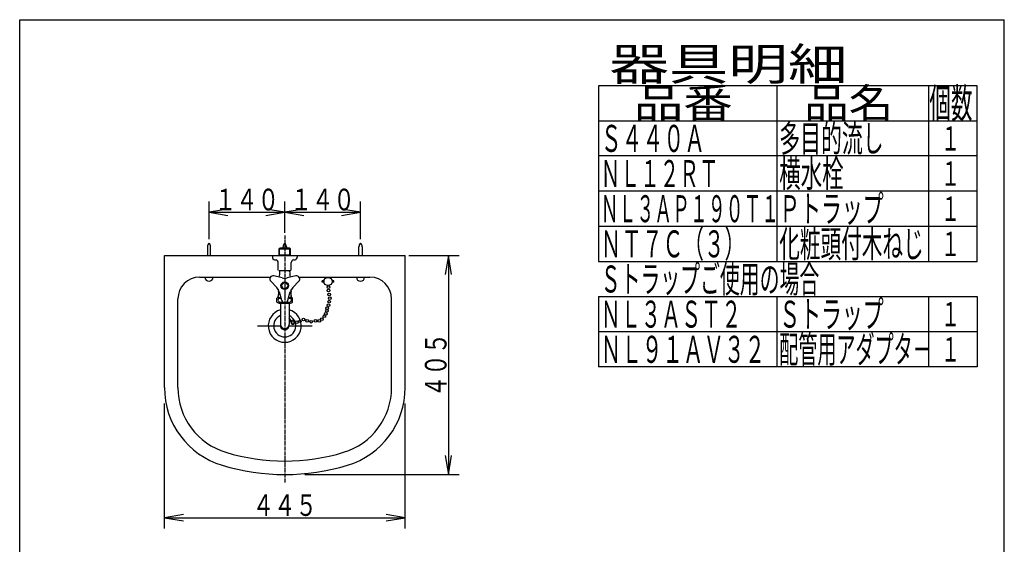
# Model space of a CAD drawing. Extents: x 0 to 2000, y 85 to 2885.
# Drawn here: x 180 to 2000, y 1915 to 2885 of the extents above; entities that cross this region are included whole.
import ezdxf
from ezdxf.enums import TextEntityAlignment as Align

# ---------------------------------------------------------------- set-up
doc = ezdxf.new("R2010")
doc.units = 0
doc.header["$MEASUREMENT"] = 0
doc.linetypes.add('EXLTYPE3', pattern=[10, 7, -1, 1, -1])
for name, color, linetype in [('器具明細表', 7, 'CONTINUOUS'), ('寸法', 7, 'CONTINUOUS'), ('枠', 7, 'CONTINUOUS'), ('水栓', 7, 'CONTINUOUS'), ('流し', 7, 'CONTINUOUS')]:
    doc.layers.add(name, color=color, linetype=linetype)
doc.styles.add('EXCADSTD', font='monotxt', dxfattribs={"bigfont": 'extfont'})

msp = doc.modelspace()

# ---------------------------------------------------------------- linework, layer by layer
at = {"layer": '器具明細表', "color": 6, "linetype": 'CONTINUOUS'}
for p, q in [((1950, 2763), (1250, 2763)), ((1250, 2763), (1250, 2438)), ((1580, 2438), (1580, 2763)), ((1860, 2763), (1860, 2438)), ((1950, 2438), (1950, 2763)), ((1250, 2698), (1950, 2698)), ((1950, 2633), (1250, 2633)), ((1950, 2568), (1250, 2568)), ((1250, 2503), (1950, 2503)), ((1250, 2438), (1950, 2438)), ((1250, 2373), (1950, 2373)), ((1250, 2373), (1250, 2243)), ((1580, 2243), (1580, 2373)), ((1860, 2373), (1860, 2243)), ((1950, 2373), (1950, 2243)), ((1950, 2308), (1250, 2308))]:
    msp.add_line(p, q, dxfattribs=at)
at = {"layer": '寸法', "color": 3, "linetype": 'CONTINUOUS'}
for p, q in [((530, 2479), (530, 2549)), ((670, 2491), (670, 2549)), ((810, 2479), (810, 2549)), ((565, 2534.833333), (530, 2529)), ((670, 2529), (635, 2534.833333)), ((705, 2534.833333), (670, 2529)), ((810, 2529), (775, 2534.833333)), ((530, 2529), (670, 2529)), ((530, 2529), (565, 2523.166667)), ((635, 2523.166667), (670, 2529)), ((670, 2529), (810, 2529)), ((670, 2529), (705, 2523.166667)), ((775, 2523.166667), (810, 2529))]:
    msp.add_line(p, q, dxfattribs=at)
at = {"layer": '枠', "color": 7, "linetype": 'CONTINUOUS'}
for p, q in [((180, 85), (180, 2885)), ((180, 2885), (2000, 2885)), ((2000, 85), (2000, 2885))]:
    msp.add_line(p, q, dxfattribs=at)
at = {"layer": '枠', "color": 6, "linetype": 'CONTINUOUS'}
msp.add_line((1950, 2243), (1250, 2243), dxfattribs=at)
at = {"layer": '水栓', "color": 6, "linetype": 'CONTINUOUS'}
for p, q in [((659.5225, 2461.2725), (661.25, 2463)), ((659.5225, 2449), (659.5225, 2461.2725)), ((659.5225, 2461.2725), (680.4775, 2461.2725)), ((660.5225, 2450), (660.5225, 2462.2725)), ((661.25, 2463), (678.75, 2463)), ((680.4775, 2461.2725), (678.75, 2463)), ((679.4775, 2450), (679.4775, 2462.2725)), ((680.4775, 2449), (680.4775, 2461.2725)), ((647, 2449), (647, 2446.172882)), ((651.105573, 2441.253532), (653.894427, 2440.746468)), ((659.5225, 2449), (660.5225, 2450)), ((659.5225, 2450), (680.4775, 2450)), ((680.4775, 2449), (679.4775, 2450)), ((686.105573, 2440.746468), (688.894427, 2441.253532)), ((693, 2449), (693, 2446.172882)), ((658, 2422), (658, 2435.827118)), ((659, 2421), (681, 2421)), ((661, 2419.532998), (661, 2421)), ((679, 2419.532998), (679, 2421)), ((682, 2422), (682, 2435.827118)), ((665.282288, 2407.564362), (649.76471, 2411.330994)), ((690.235443, 2411.330689), (674.717255, 2407.564209)), ((644.007416, 2401.359375), (655.028534, 2389.802978)), ((684.971771, 2389.803284), (695.992584, 2401.35907)), ((655.5, 2362.81429), (655.5, 2369.867658)), ((663.013127, 2370.5), (656.1, 2370.5)), ((657, 2370.5), (658.175721, 2374.200079)), ((657, 2370.5), (663.013127, 2370.5)), ((658, 2370.5), (658, 2373.647074)), ((659.745636, 2381.632507), (664.242875, 2366.310188)), ((675.757103, 2366.310113), (680.254669, 2381.632965)), ((676.98692, 2370.5), (683, 2370.5)), ((683.9, 2370.5), (676.98692, 2370.5)), ((683, 2370.5), (681.824279, 2374.200079)), ((682, 2370.5), (682, 2373.647074)), ((684.5, 2362.81429), (684.5, 2369.867658)), ((660.5, 2360), (657.690706, 2361.174016)), ((679.5, 2360), (660.5, 2360)), ((662, 2360), (662, 2321.534372)), ((678, 2360), (678, 2321.534372)), ((679.5, 2360), (682.309294, 2361.174016))]:
    msp.add_line(p, q, dxfattribs=at)
for radius in [6.99997, 5.500031]:
    msp.add_circle((670, 2393), radius, dxfattribs=at)
for centre, radius, start, end in [((652, 2446.172882), 5, 180, 259.695154), ((653, 2435.827118), 5, 0, 79.695154), ((687, 2435.827118), 5, 100.304846, 180), ((688, 2446.172882), 5, 280.304846, 0), ((648.349457, 2405.500305), 5.99999, 76.356705, 223.641891), ((611, 2419.532998), 50, 347.701032, 0), ((670, 2426.999939), 19.999962, 256.356094, 283.642532), ((729, 2419.532998), 50, 180, 192.299132), ((691.650696, 2405.5), 5.999942, 316.357086, 103.643311), ((640.555115, 2376.00003), 20.000019, 16.357117, 43.641693), ((697, 2393), 40, 189.207556, 195.024109), ((699.445038, 2376.000183), 20.000029, 136.357666, 163.641922), ((643, 2393), 40, 344.975891, 350.7923), ((659.85, 2366.340974), 5.6, 132.039506, 140.967213), ((643.880074, 2378.7426), 15, 342.372059, 15.024109), ((669.99997, 2367.999947), 5.999942, 196.357086, 343.643311), ((696.119926, 2378.7426), 15, 164.975891, 197.627941), ((680.15, 2366.340974), 5.6, 39.032787, 47.960494), ((659.85, 2366.340974), 5.6, 219.032787, 247.319737), ((680.15, 2366.340974), 5.6, 292.680263, 320.967213), ((670, 2321.986083), 8.012743, 183.231712, 356.768288)]:
    msp.add_arc(centre, radius, start, end, dxfattribs=at)
for centre, major_axis, ratio, start_param, end_param in [((662.75, 2366.340974), (-5.325352, 0), 0.662244, 4.627321461, 2.2239626885), ((677.25, 2366.340974), (-5.325352, 0), 0.662244, 0.917620782, 4.7974489264), ((670, 2319.494948), (8.25, 0), 0.906308, 2.8947837201, 0.2468089335)]:
    msp.add_ellipse(centre, major_axis=major_axis, ratio=ratio, start_param=start_param, end_param=end_param, dxfattribs=at)
at = {"layer": '流し', "color": 1, "linetype": 'EXLTYPE3'}
msp.add_line((670, 2486), (670, 2029), dxfattribs=at)
at = {"layer": '流し', "color": 6, "linetype": 'CONTINUOUS'}
for p, q in [((527, 2464.858572), (527, 2449)), ((533, 2449), (533, 2464.858572)), ((667, 2463), (667, 2464.858572)), ((673, 2464.858572), (673, 2463)), ((807, 2449), (807, 2464.858572)), ((813, 2464.858572), (813, 2449)), ((745, 2406.49017), (745, 2409)), ((755, 2406.49017), (755, 2409)), ((738.800059, 2399.750051), (738.800059, 2402.049949)), ((742.588683, 2402.049949), (738.800059, 2402.049949)), ((742.588683, 2399.750051), (738.800059, 2399.750051)), ((760.799941, 2402.049949), (757.411317, 2402.049949)), ((760.799941, 2399.750051), (757.411317, 2399.750051)), ((760.799941, 2399.750051), (760.799941, 2402.049949)), ((682.5285, 2328.178048), (678, 2332.828988)), ((619.5, 2319), (661.768095, 2319)), ((681.532138, 2326.452299), (678, 2327.348416)), ((678.231905, 2319), (720.5, 2319))]:
    msp.add_line(p, q, dxfattribs=at)
at = {"layer": '流し', "color": 7, "linetype": 'CONTINUOUS'}
for p, q in [((447.5, 2204.743339), (447.5, 2449)), ((447.5, 2449), (892.5, 2449)), ((892.5, 2204.743339), (892.5, 2449)), ((512.5, 2409), (641.975853, 2409)), ((698.024021, 2409), (827.5, 2409)), ((472.5, 2204.743339), (472.5, 2369)), ((867.5, 2204.743339), (867.5, 2369))]:
    msp.add_line(p, q, dxfattribs=at)
at = {"layer": '流し', "color": 3, "linetype": 'CONTINUOUS'}
for p, q in [((899.5, 2449), (992.5, 2449)), ((972.5, 2449), (966.666667, 2414)), ((972.5, 2449), (972.5, 2044)), ((978.333333, 2414), (972.5, 2449)), ((447.5, 1944), (447.5, 2175.250431)), ((892.5, 1944), (892.5, 2175.250431)), ((966.666667, 2079), (972.5, 2044)), ((972.5, 2044), (978.333333, 2079)), ((707.286943, 2044), (992.5, 2044)), ((482.5, 1969.833333), (447.5, 1964)), ((892.5, 1964), (857.5, 1969.833333)), ((447.5, 1964), (892.5, 1964)), ((447.5, 1964), (482.5, 1958.166667)), ((857.5, 1958.166667), (892.5, 1964))]:
    msp.add_line(p, q, dxfattribs=at)
at = {"layer": '流し', "color": 6, "linetype": 'CONTINUOUS'}
for centre, radius in [((750, 2400.9), 7.5), ((750.7, 2390.3), 2.5), ((750.7, 2384.1), 2.5), ((752.2, 2377), 2.5), ((752.2, 2363.7), 2.5), ((753.3, 2370.1), 2.5), ((748, 2346.5), 2.5), ((748.4, 2351.5), 2.5), ((750.7, 2357.2), 2.5), ((698.059358, 2327.319044), 2.5), ((704.459358, 2330.519044), 2.5), ((711.2, 2328.3), 2.5), ((726.7, 2328.2), 2.5), ((733.9, 2328.2), 2.5), ((738.5, 2331.3), 2.5), ((743.1, 2336.6), 2.5), ((746.1, 2341.2), 2.5), ((685.086943, 2325.550431), 2.5), ((692.427739, 2325.903338), 2.5), ((718.9, 2326.6), 2.5)]:
    msp.add_circle(centre, radius, dxfattribs=at)
for centre, radius, start, end in [((537, 2464.858572), 10, 134.427004, 180), ((523, 2464.858572), 10, 0, 45.572996), ((677, 2464.858572), 10, 134.427004, 180), ((663, 2464.858572), 10, 0, 45.572996), ((817, 2464.858572), 10, 134.427004, 180), ((803, 2464.858572), 10, 0, 45.572996), ((530, 2409), 7.5, 180, 0), ((810, 2409), 7.5, 180, 0), ((670, 2319), 30.5, 105.206288, 74.793712), ((670, 2319), 20.5, 112.969677, 67.030323), ((685.086943, 2325.550431), 3.667424, 165.764195, 134.235805)]:
    msp.add_arc(centre, radius, start, end, dxfattribs=at)
at = {"layer": '流し', "color": 7, "linetype": 'CONTINUOUS'}
for centre, radius, start, end in [((512.5, 2369), 40, 90, 180), ((827.5, 2369), 40, 0, 90), ((597.5, 2204.743339), 150, 180, 253.142044), ((597.5, 2204.743339), 125, 180, 253.142044), ((742.5, 2204.743339), 125, 286.857956, 0), ((742.5, 2204.743339), 150, 286.857956, 0), ((670, 2444), 375, 253.142044, 286.857956), ((670, 2444), 400, 253.142044, 286.857956)]:
    msp.add_arc(centre, radius, start, end, dxfattribs=at)

# ---------------------------------------------------------------- texts
at = {"layer": '器具明細表', "color": 2, "linetype": 'CONTINUOUS', "style": 'EXCADSTD'}
for s, height, width, p, p2 in [('器具明細', 60, 1.54, (1270, 2773), (1710, 2773)), ('品番', 55, 1.527273, (1315, 2703), (1498.32, 2703)), ('品名', 55, 1.374545, (1630, 2703), (1794.988, 2703)), ('個数', 55, 0.664364, (1861.5, 2703), (1941.2442, 2703)), ('多目的流し', 50, 0.64848, (1584, 2640.5), (1777, 2640.5)), ('Ｓ４４０Ａ', 50, 0.64848, (1254, 2640.5), (1447, 2640.5)), ('１', 45, 0.84, (1882.5, 2643), (1918.5, 2643)), ('ＮＬ１２ＲＴ', 50, 0.6104, (1254, 2575.5), (1472.000011, 2575.5)), ('横水栓', 50, 0.6664, (1584, 2575.5), (1703, 2575.5)), ('１', 45, 0.84, (1882.5, 2578), (1918.5, 2578)), ('Ｐトラップ', 50, 0.64848, (1584, 2510.5), (1777, 2510.5)), ('ＮＬ３ＡＰ１９０Ｔ１', 50, 0.5544, (1254, 2510.5), (1583.999981, 2510.5)), ('１', 45, 0.84, (1882.5, 2513), (1918.5, 2513)), ('１', 45, 0.84, (1882.5, 2448), (1918.5, 2448)), ('Ｓトラップご使用の場合', 50, 0.617018, (1254, 2380.5), (1658.000009, 2380.5)), ('ＮＬ３ＡＳＴ２', 50, 0.624, (1254, 2315.5), (1514.000006, 2315.5)), ('Ｓトラップ', 50, 0.64848, (1584, 2315.5), (1777, 2315.5)), ('１', 45, 0.84, (1882.5, 2318), (1918.5, 2318))]:
    msp.add_text(s, height=height, dxfattribs=dict(at, width=width)).set_placement(p, p2, align=Align.FIT)
at = {"layer": '寸法', "color": 2, "linetype": 'CONTINUOUS', "style": 'EXCADSTD', "width": 0.833}
for p, p2 in [((540.5, 2532.5), (659.5, 2532.5)), ((680.5, 2532.5), (799.5, 2532.5))]:
    msp.add_text('１４０', height=40, dxfattribs=at).set_placement(p, p2, align=Align.FIT)
at = {"layer": '枠', "color": 2, "linetype": 'CONTINUOUS', "style": 'EXCADSTD'}
for s, height, width, p, p2 in [('ＮＴ７Ｃ（３）', 50, 0.6408, (1254, 2445.5), (1520.999999, 2445.5)), ('化粧頭付木ねじ', 50, 0.6408, (1584, 2445.5), (1850.999999, 2445.5)), ('ＮＬ９１ＡＶ３２', 50, 0.6384, (1254, 2250.5), (1557.999999, 2250.5)), ('配管用アダプタ－', 50, 0.5922, (1584, 2250.5), (1866.000008, 2250.5)), ('１', 45, 0.84, (1882.5, 2253), (1918.5, 2253))]:
    msp.add_text(s, height=height, dxfattribs=dict(at, width=width)).set_placement(p, p2, align=Align.FIT)
at = {"layer": '流し', "color": 2, "linetype": 'CONTINUOUS', "style": 'EXCADSTD', "width": 0.833}
msp.add_text('４０５', height=40, rotation=90, dxfattribs=at).set_placement((969, 2187), (969, 2306), align=Align.FIT)
msp.add_text('４４５', height=40, dxfattribs=at).set_placement((610.5, 1967.5), (729.5, 1967.5), align=Align.FIT)

doc.saveas('drawing.dxf')
